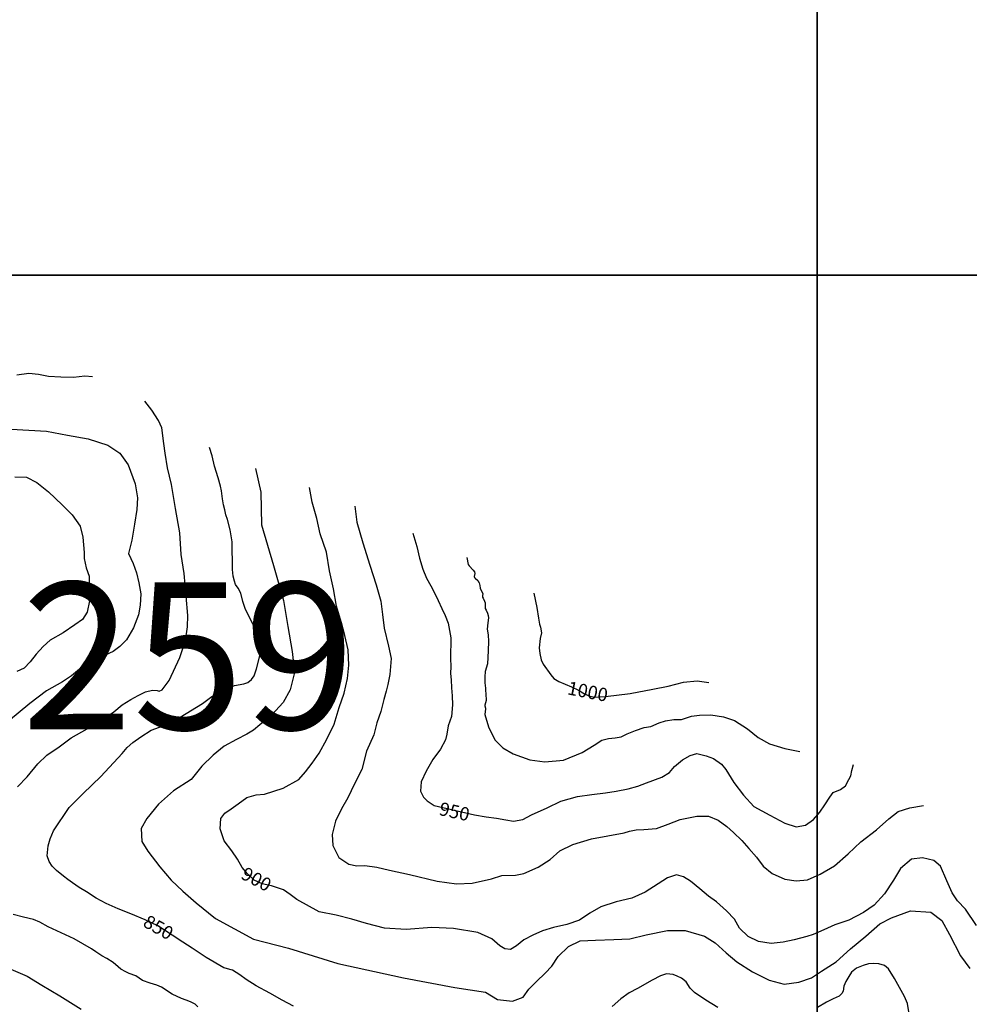
# Model space of a CAD drawing. Extents: x 341800 to 352600, y 6302200 to 6313675.
# Drawn here: x 346603 to 347314, y 6308854 to 6309591 of the extents above; entities that cross this region are included whole.
import ezdxf

# ---------------------------------------------------------------- set-up
doc = ezdxf.new("R2010")
doc.units = 0
doc.header["$MEASUREMENT"] = 0
doc.layers.get('0').update_dxf_attribs({"linetype": 'CONTINUOUS'})

msp = doc.modelspace()

# ---------------------------------------------------------------- linework, layer by layer
at = {"color": 3}
for points in [[(346300, 6309400), (347200, 6309400), (347200, 6310000), (346300, 6310000), (346300, 6309400)], [(347200, 6309400), (348100, 6309400), (348100, 6310000), (347200, 6310000), (347200, 6309400)], [(346300, 6308800), (347200, 6308800), (347200, 6309400), (346300, 6309400), (346300, 6308800)], [(347200, 6308800), (348100, 6308800), (348100, 6309400), (347200, 6309400), (347200, 6308800)]]:
    msp.add_lwpolyline(points, dxfattribs=at)
at = {"color": 1}
for points in [[(346600.56, 6309325.47), (346609.52, 6309326.7), (346616.64, 6309325.89), (346624.24, 6309324.57), (346633.45, 6309323.9), (346642.87, 6309323.62), (346651.53, 6309324.76), (346657.27, 6309324.19)], [(346600.86, 6309017.06), (346608.12, 6309024.49), (346616.17, 6309034.18), (346622.85, 6309040.79), (346632.1, 6309046.91), (346641.25, 6309053.59), (346649.21, 6309058.14), (346656.76, 6309062.4), (346663.93, 6309066.87), (346673.02, 6309073.07), (346679.42, 6309078.46), (346685.97, 6309082.25), (346691.41, 6309085.38), (346696.84, 6309088), (346702.14, 6309089.44), (346705.5, 6309089.14), (346707.13, 6309088.56), (346709.28, 6309089.63), (346714.53, 6309096.64), (346722.63, 6309113.74), (346726.94, 6309126.56), (346728.41, 6309136.88), (346728.64, 6309145.34), (346727.24, 6309159.72), (346725.91, 6309176.6), (346723.52, 6309191.02), (346722.57, 6309207.18), (346719.39, 6309225.31), (346716.4, 6309243.33), (346713.27, 6309255.87), (346711.47, 6309266.69), (346710.58, 6309273.99), (346709.01, 6309285.69), (346706.66, 6309291.36), (346701.53, 6309299.06), (346696.25, 6309305.69)], [(346596.29, 6309284.85), (346622.63, 6309283.27), (346638.43, 6309280.31), (346654.03, 6309277.46), (346668.69, 6309272.68), (346677.74, 6309266.69), (346683.96, 6309258.04), (346689.23, 6309243.84), (346690.92, 6309233.29), (346690.31, 6309224.59), (346688.71, 6309213.57), (346686.6, 6309201.58), (346684.16, 6309191.79), (346687.62, 6309184.11), (346690.02, 6309177.27), (346691.99, 6309169.64), (346693.43, 6309161.43), (346692.93, 6309152.97), (346691.55, 6309145.64), (346687.91, 6309135.99), (346682.61, 6309126.98), (346677.72, 6309122.04), (346672.71, 6309118.33), (346666.73, 6309115.6), (346658.25, 6309112.31), (346648.92, 6309106.26), (346641.31, 6309100.01), (346634.64, 6309095.53), (346622.75, 6309088.81), (346610.2, 6309079.42), (346594.26, 6309066.05)], [(346782.81, 6309116.13), (346783.8, 6309123.18), (346783.42, 6309127.67), (346782.58, 6309130.02), (346780.59, 6309133.7), (346778.69, 6309136.28), (346777.43, 6309138.38), (346775.02, 6309143.56), (346771.82, 6309149.83), (346769.7, 6309155.77), (346768.28, 6309162.09), (346766.39, 6309165.63), (346764.38, 6309168.48), (346763.53, 6309171.06), (346762.47, 6309174.81), (346762, 6309179.61), (346761.77, 6309200.44), (346760.23, 6309209.35), (346758.35, 6309217.18), (346757.16, 6309220.6), (346756.18, 6309224.29), (346755.24, 6309228.01), (346754.5, 6309232.63), (346753.67, 6309238.63), (346752.97, 6309242.04), (346751.26, 6309248.27), (346748.61, 6309257.02), (346746.87, 6309264.69), (346744.83, 6309271.17)], [(346779.23, 6309255.41), (346783.31, 6309237.55), (346783.84, 6309213.03), (346792.84, 6309182.68), (346800.27, 6309156.46), (346803.52, 6309137.03), (346806.69, 6309118.41), (346808.54, 6309102.52), (346805.22, 6309089.66), (346800.1, 6309080.05), (346794.27, 6309073.85), (346787.25, 6309067.29), (346777.82, 6309059.5), (346772.68, 6309056.46), (346764.92, 6309052.31), (346755.76, 6309047.4), (346747.65, 6309040.67), (346738.99, 6309032.46), (346731.19, 6309022.53), (346717.76, 6309013.86), (346706.68, 6309003.93), (346697.76, 6308993.34), (346693.69, 6308985.69), (346694.12, 6308976.11), (346698.49, 6308968.71), (346707.59, 6308956.98), (346716.16, 6308947.06), (346724.86, 6308938.84), (346734.85, 6308930.17), (346749.41, 6308918.28), (346777.77, 6308903), (346804.07, 6308896.14), (346841.06, 6308884.78), (346890.18, 6308873.95), (346928.68, 6308866.83), (346951.5, 6308863.36), (346960.57, 6308857.72), (346971.75, 6308856.49), (346979.86, 6308859.43), (346984.09, 6308865.48), (346989.71, 6308871.29), (346996.26, 6308877.44), (347001.32, 6308882.7), (347005.99, 6308890.04), (347013.67, 6308897.34), (347022.56, 6308901.72), (347033.89, 6308902.26), (347047.69, 6308902.65), (347059.62, 6308903.1), (347072, 6308906.21), (347088, 6308909.39), (347101.13, 6308909.34), (347115.52, 6308905.17), (347123.59, 6308900.28), (347131.94, 6308892.57), (347139.8, 6308886.06), (347151.45, 6308878.35), (347163.94, 6308872.29), (347175.36, 6308869.17), (347186.21, 6308870.62), (347195.82, 6308873.99), (347203.2, 6308878.9), (347214.31, 6308886.04), (347224.98, 6308895.68), (347236.35, 6308905.21), (347247.01, 6308914.36), (347255.77, 6308918.98), (347269.9, 6308924.23), (347285.1, 6308923.21), (347293.38, 6308916.96), (347299.09, 6308906.42), (347307.48, 6308890.34), (347314.26, 6308880.88)], [(346599.09, 6309249.01), (346607.82, 6309248.85), (346615.55, 6309244.93), (346624.09, 6309237.8), (346634.35, 6309228.23), (346641.84, 6309220.69), (346647.98, 6309212.1), (346649.97, 6309203.84), (346651.04, 6309192.47), (346650.92, 6309187.99), (346652.42, 6309180.87), (346654.63, 6309174.63), (346654.73, 6309171.04), (346654.37, 6309165.18), (346654.93, 6309156.29), (346653.11, 6309147.68), (346649.73, 6309142.18), (346644.02, 6309138.19), (346635.14, 6309132.37), (346625.56, 6309126.68), (346620.08, 6309122.06), (346615.06, 6309116.43), (346610.44, 6309110.59), (346605.97, 6309105.84), (346600.52, 6309103.32)], [(346766.21, 6309004.15), (346772.78, 6309008.94), (346779.88, 6309010.92), (346785.95, 6309011.44), (346800.09, 6309016), (346811.74, 6309022.53), (346816.75, 6309028.15), (346821.79, 6309034.78), (346826.95, 6309042.1), (346832.59, 6309052.69), (346838.25, 6309063.78), (346841.96, 6309076.42), (346845.62, 6309087.07), (346848.2, 6309098.05), (346849.07, 6309108.19), (346848.78, 6309119.45), (346846.29, 6309130.38), (346843.77, 6309139.82), (346840.04, 6309152.19), (346837.61, 6309165.11), (346834.8, 6309178.74), (346832.4, 6309192.66), (346827.61, 6309206.35), (346825.14, 6309217.78), (346821.7, 6309230.24), (346819.71, 6309241.15)], [(346853.56, 6309227.2), (346855.23, 6309215.19), (346859.77, 6309199.62), (346864.97, 6309182.93), (346869.73, 6309168.24), (346873.27, 6309155.98), (346874.49, 6309145.98), (346875.61, 6309135.79), (346879.01, 6309122.34), (346880.84, 6309113.02), (346879.86, 6309100.97), (346878.48, 6309093.69), (346877.18, 6309088.61), (346875.36, 6309082.4), (346873.09, 6309073.46), (346870.27, 6309064.86), (346867.99, 6309055.82), (346862.51, 6309043.63), (346858.96, 6309029.89), (346853.32, 6309019.3), (346848.47, 6309008.78), (346843.78, 6309000.45), (346839.17, 6308991.33), (346836.62, 6308981.34), (346837.3, 6308973.15), (346841.81, 6308964.15), (346849.12, 6308958.95), (346855.11, 6308957.79), (346861.19, 6308958), (346870.19, 6308956.93), (346879.55, 6308954.66), (346894.64, 6308951.32), (346915.34, 6308946.23), (346929.91, 6308944.46), (346941.49, 6308944.75), (346956.17, 6308948.2), (346963.67, 6308950.47), (346973.92, 6308950.87), (346980.38, 6308952.06), (346991.02, 6308956.93), (347000.11, 6308962.64), (347007.32, 6308969.1), (347016.93, 6308973.77), (347031.01, 6308978), (347055.5, 6308982.51), (347059.4, 6308983.69), (347064.49, 6308984.73), (347070.15, 6308984.96), (347079.7, 6308985.87), (347088.41, 6308989), (347097.34, 6308992.52), (347109.86, 6308995.02), (347118.53, 6308994.98), (347125.83, 6308992.08), (347132.32, 6308987.3), (347137.45, 6308982.76), (347143.54, 6308976.7), (347148.93, 6308970.76), (347154.51, 6308964.22), (347159.59, 6308957.7), (347166.2, 6308952.13), (347175.81, 6308947.96), (347184.2, 6308946.71), (347192.73, 6308947.38), (347202.38, 6308951.54), (347213.07, 6308957.9), (347223.33, 6308966.76), (347232.7, 6308975.85), (347244.44, 6308984.66), (347253.57, 6308993.07), (347260.75, 6308998.45), (347269.39, 6309001.25), (347279.66, 6309003.04)], [(346897.17, 6309206.97), (346900.07, 6309196.83), (346902.02, 6309188.2), (346904.67, 6309179.95), (346907.37, 6309173.2), (346910.59, 6309167.42), (346913.95, 6309161.34), (346916.04, 6309156.4), (346918.96, 6309150.54), (346921.39, 6309145.19), (346923.62, 6309139.44), (346925.57, 6309128.61), (346925.39, 6309112.99), (346925.52, 6309107.16), (346925.29, 6309101.94), (346925.75, 6309097.14), (346926.09, 6309091.15), (346926.62, 6309085.06), (346926.84, 6309078.38), (346926.01, 6309069.74), (346923.54, 6309062.74), (346922.48, 6309056.49), (346921.66, 6309052.13), (346917.9, 6309045.07), (346912.04, 6309037.38), (346907.14, 6309028.66), (346903.35, 6309020.6), (346902.78, 6309013.84), (346905.21, 6309009.33), (346907.91, 6309006.51), (346913.07, 6309003.09), (346943.37, 6308996), (346952.16, 6308994.54), (346959.86, 6308993.42), (346966.78, 6308992.22), (346972.61, 6308991.35), (346979.58, 6308992.63), (346985.93, 6308996.03), (346997.77, 6309001.26), (347007.98, 6309006.27), (347020.42, 6309009.75), (347031.28, 6309011.22), (347041.53, 6309012.51), (347049.5, 6309013.77), (347058.47, 6309015.49), (347065.57, 6309017.47), (347072.18, 6309019.97), (347083.71, 6309024.11), (347089.36, 6309027.62), (347093.25, 6309032.09), (347099.19, 6309037.28), (347104.9, 6309040.5), (347109.78, 6309041.86), (347116.98, 6309040.25), (347122.32, 6309038.22), (347128.3, 6309033.94), (347131.58, 6309029.86), (347137.47, 6309020.12), (347144.85, 6309010.83), (347152.66, 6309002.33), (347164.49, 6308995.71), (347175.74, 6308989.89), (347184.29, 6308987.05), (347191.18, 6308988.4), (347197.23, 6308992.44), (347201.95, 6308998), (347205.86, 6309003.44), (347209.38, 6309009.35), (347212.07, 6309012.72), (347217.57, 6309015.06), (347221.33, 6309017.83), (347223.84, 6309022.53), (347225.12, 6309025.28), (347226.1, 6309029.14), (347227.21, 6309033.59)], [(346937.55, 6309188.74), (346938.69, 6309183.33), (346939.33, 6309182.36), (346942.25, 6309179.14), (346943.28, 6309178.04), (346943.56, 6309176.75), (346943.17, 6309174.45), (346943.36, 6309173.71), (346943.89, 6309173.16), (346945.71, 6309171.46), (346946.78, 6309169.79), (346947.3, 6309167.83), (346947.64, 6309165.63), (346948.1, 6309164.58), (346949.27, 6309162.21), (346949.54, 6309161.46), (346949.28, 6309160.2), (346949.38, 6309159.09), (346949.83, 6309158.14), (346950.84, 6309156.03), (346951.27, 6309154.66), (346951.28, 6309153.56), (346951.2, 6309150.58), (346951.96, 6309149.16), (346953.09, 6309147.03), (346953.64, 6309145.22), (346953.79, 6309143.63), (346953.19, 6309139.66), (346952.77, 6309135.09), (346953.44, 6309130.69), (346953.91, 6309125.89), (346953.53, 6309119.03), (346953.3, 6309113.75), (346952.96, 6309108.98), (346951.42, 6309103.25), (346950.94, 6309099.26), (346951.16, 6309094.73), (346951.56, 6309090.9), (346951.91, 6309084.81), (346952.1, 6309083.25), (346951.99, 6309081.69), (346951.14, 6309078.15), (346951.07, 6309077.52), (346951.47, 6309075.95), (346951.51, 6309075.29), (346951.14, 6309071.08), (346953.77, 6309061.84), (346958.47, 6309052.23), (346964.56, 6309046.18), (346972.28, 6309041.76), (346984.76, 6309037.31), (346996.02, 6309035.78), (347010, 6309036.9), (347023.89, 6309042.72), (347032.87, 6309048.23), (347038.62, 6309051.95), (347043.62, 6309053.29), (347048.59, 6309053.64), (347053.27, 6309054.4), (347057.7, 6309056.56), (347063.92, 6309059.26), (347070.35, 6309061.34), (347075.31, 6309062.21), (347081.63, 6309064.93), (347086.33, 6309066.37), (347092.52, 6309067.39), (347098.27, 6309067.51), (347105.75, 6309069.78), (347111.74, 6309070.59), (347120.27, 6309070.86), (347129.77, 6309069.46), (347138.13, 6309066.72), (347147.83, 6309060.47), (347155.93, 6309053.84), (347164.24, 6309049.11), (347175.75, 6309045.68), (347187.1, 6309043.35)], [(346987.72, 6309161.94), (346990.11, 6309151.31), (346991.38, 6309143.31), (346991.95, 6309138.71), (346992.84, 6309136.5), (346993.57, 6309132.28), (346992.56, 6309128.03), (346991.88, 6309121.08), (346992.35, 6309116.78), (346993.16, 6309112.01), (346994.72, 6309108.94), (347000.38, 6309100.81), (347002.78, 6309098.21), (347006.37, 6309095.84), (347016.09, 6309091.87), (347021.25, 6309089.44), (347025.67, 6309086.7), (347029.69, 6309084.89), (347033.51, 6309084.11), (347041.49, 6309084.73), (347060, 6309086.87), (347076.86, 6309090.03), (347088.32, 6309092.31), (347099.81, 6309095.45), (347110.05, 6309096.25), (347118.75, 6309095.09)], [(346807.66, 6308852.8), (346799.25, 6308857.33), (346789.97, 6308862.59), (346779.8, 6308868.07), (346772.3, 6308872.73), (346767.52, 6308876.2), (346764.89, 6308877.88), (346761.98, 6308879.75), (346761.11, 6308880.08), (346756.57, 6308881.17), (346755.64, 6308881.4), (346742.28, 6308889.31), (346731.85, 6308896.19), (346724.73, 6308900.79), (346716.94, 6308906), (346706.01, 6308912.9), (346696.61, 6308917.46), (346685.92, 6308921.96), (346676.49, 6308925.53), (346667.38, 6308929.69), (346659.94, 6308933.69), (346652.63, 6308938.39), (346647.06, 6308941.65), (346642.29, 6308944.98), (346638.69, 6308947.67), (346635.49, 6308950.16), (346630.14, 6308954.3), (346626.86, 6308957.59), (346624.82, 6308961.04), (346623.2, 6308965.37), (346623.89, 6308972.82), (346625.42, 6308978.05), (346627.87, 6308983.93), (346639.67, 6309001.54), (346650.24, 6309011.88), (346663.39, 6309024.74), (346679.35, 6309041.89), (346683.22, 6309046.37), (346687.26, 6309050.16), (346693.25, 6309054.34), (346701.23, 6309059.38), (346710.05, 6309062.75), (346722.82, 6309069.2), (346739.56, 6309079.36), (346746.65, 6309084.63), (346755.91, 6309089.73), (346763.64, 6309092.89), (346770.62, 6309094.18), (346773.42, 6309095.19), (346776.25, 6309097.46), (346778.32, 6309100.13), (346780.04, 6309105.26), (346782.81, 6309116.13)], [(347319.26, 6308913.03), (347311.1, 6308925.5), (347305.09, 6308931.63), (347301.21, 6308937.65), (347297.19, 6308946.63), (347292.42, 6308957.54), (347287.32, 6308961.9), (347279.01, 6308963.85), (347270.64, 6308962.72), (347262.51, 6308955.73), (347257.12, 6308947.03), (347250.5, 6308936.96), (347242.63, 6308928.33), (347234.64, 6308922.79), (347223.77, 6308917.04), (347213.12, 6308913.61), (347204.93, 6308910.03), (347197, 6308906.48), (347192.2, 6308905.03), (347182.81, 6308902.52), (347174.52, 6308900.67), (347165.67, 6308899.64), (347156.07, 6308901.12), (347148.34, 6308904.99), (347141.87, 6308911.2), (347138.08, 6308917.79), (347132.1, 6308924.05), (347124.64, 6308930.84), (347118.61, 6308935.11), (347112.01, 6308940.68), (347105.02, 6308946.47), (347099.95, 6308949.71), (347094.63, 6308951.06), (347087.93, 6308948.87), (347080.96, 6308944.29), (347071.07, 6308938.01), (347061.19, 6308933.51), (347049.45, 6308930.98), (347038.03, 6308927.04), (347029.77, 6308922.4), (347021.89, 6308917.06), (347012.38, 6308913.86), (347002.4, 6308911.66), (346994.3, 6308909.12), (346987.12, 6308906.03), (346980.27, 6308902.32), (346974.75, 6308898.04), (346970.26, 6308895.17), (346966.15, 6308895.79), (346962.35, 6308897.91), (346956.34, 6308903.17), (346945.75, 6308907.87), (346927.48, 6308910.9), (346911.23, 6308911.58), (346892.13, 6308910.05), (346875.81, 6308911.12), (346862.5, 6308914.62), (346851.44, 6308918), (346839.65, 6308920.91), (346826.96, 6308923.39), (346810.11, 6308932.52), (346805.16, 6308936.45), (346800.19, 6308939.89), (346791.24, 6308942.94), (346784.24, 6308944.44), (346778.35, 6308947.05), (346773.36, 6308951.9), (346769.29, 6308956.54), (346765.89, 6308962.92), (346761.59, 6308969.03), (346755.84, 6308976.67), (346752.71, 6308985.43), (346753.31, 6308993.18), (346756.2, 6308997.18), (346760.95, 6309000.42), (346766.21, 6309004.15)], [(346736.12, 6308852.23), (346733.97, 6308854.17), (346730.57, 6308855.98), (346727.27, 6308857.16), (346723.79, 6308858.38), (346716.73, 6308861.67), (346708.74, 6308866.99), (346705.31, 6308868.59), (346700.29, 6308870.03), (346694.59, 6308872.09), (346689.63, 6308875.53), (346684.51, 6308877.27), (346682.04, 6308878.49), (346678.45, 6308880.54), (346676.51, 6308882.1), (346672.53, 6308885.5), (346667.85, 6308888.53), (346664.14, 6308890.53), (346659.65, 6308893.45), (346656.34, 6308895.74), (346643.45, 6308903.2), (346623.85, 6308912.25), (346617.59, 6308915.62), (346612.88, 6308917.66), (346605.49, 6308919.37), (346597.63, 6308921.46)], [(347269.01, 6308846.96), (347267.77, 6308854.67), (347265.39, 6308860.02), (347258.02, 6308873.58), (347253.44, 6308880.59), (347250.34, 6308883.28), (347246.21, 6308884.49), (347241.85, 6308884.82), (347238.37, 6308884.43), (347234.47, 6308883.25), (347229.55, 6308881.1), (347225.7, 6308878.13), (347223.73, 6308874.9), (347221.55, 6308871.28), (347219.97, 6308867.84), (347219.47, 6308864.07), (347218.43, 6308862.28), (347216.39, 6308860.18), (347211.87, 6308858.32), (347206.94, 6308855.68), (347200.21, 6308851.86)], [(346594.25, 6308881.25), (346608.17, 6308875.26), (346619.1, 6308868.36), (346632.77, 6308860.48), (346648.57, 6308850.45)], [(347125.59, 6308851.82), (347116.61, 6308857.16), (347108.13, 6308862.93), (347104.85, 6308866.28), (347101.8, 6308870.95), (347098.5, 6308873.74), (347095.07, 6308875.34), (347092.13, 6308876.42), (347087.08, 6308876.87), (347082.77, 6308875.4), (347076.34, 6308872.31), (347065.46, 6308866.06), (347059.12, 6308862.66), (347053.05, 6308858.36), (347046.44, 6308852.57)]]:
    msp.add_lwpolyline(points, dxfattribs=at)

# ---------------------------------------------------------------- texts
at = {"color": 3}
msp.add_text('259', height=110, dxfattribs=at).set_placement((346604.04, 6309060))
at = {"color": 1}
for s, rotation, p in [('1000', 349.04588, (347012.37, 6309086.3)), ('950', 347.55619, (346916.18, 6308996.01)), ('900', 332.37281, (346767.59, 6308948.62)), ('850', 330.65394, (346694.21, 6308912.95))]:
    msp.add_text(s, height=10, rotation=rotation, dxfattribs=at).set_placement(p)

doc.saveas('drawing.dxf')
